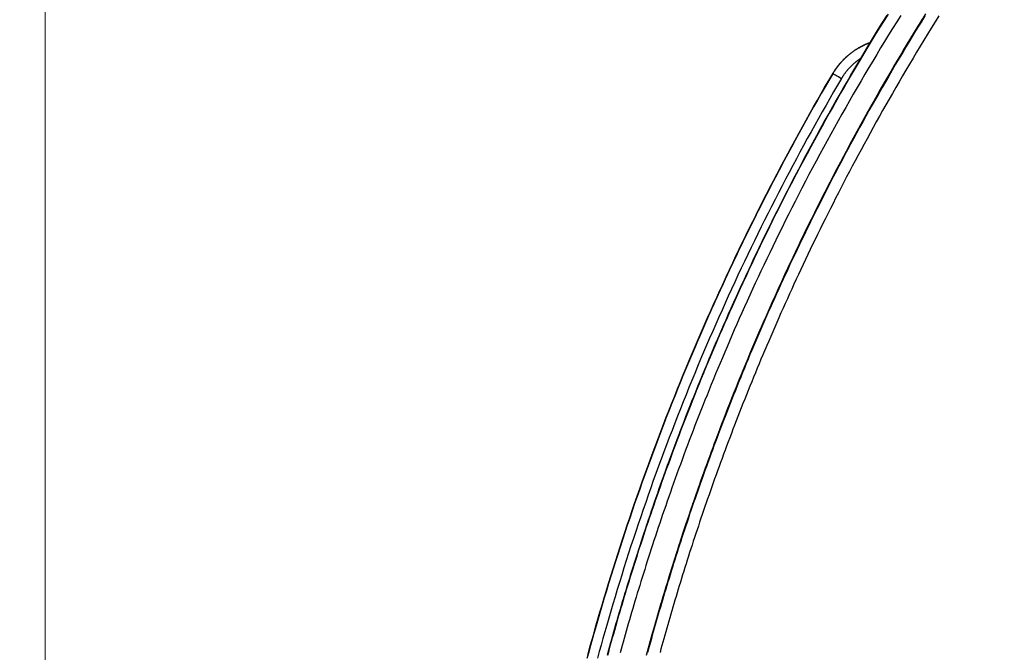
# Model space of a CAD drawing. Extents: x -267 to 39027, y -30758 to 16614.
# Drawn here: x 22725 to 23275, y -18236 to -17882 of the extents above; entities that cross this region are included whole.
import ezdxf

# ---------------------------------------------------------------- set-up
doc = ezdxf.new("R2010")
doc.units = 0
doc.header["$MEASUREMENT"] = 0
doc.layers.get('0').update_dxf_attribs({"linetype": 'CONTINUOUS'})
doc.layers.get('Defpoints').update_dxf_attribs({"linetype": 'CONTINUOUS'})
doc.styles.get("Standard").update_dxf_attribs({"font": 'times.ttf'})
doc.dimstyles.get("Standard").update_dxf_attribs({"dimtxt": 0.18, "dimasz": 0.18, "dimexe": 0.18, "dimexo": 0.0625, "dimgap": 0.09, "dimtad": 0, "dimtih": 1, "dimtoh": 1, "dimdec": 4, "dimzin": 0, "dimdsep": 46, "dimtxsty": 'Standard', "dimcen": 0.09, "dimadec": 0, "dimazin": 0, "dimtfac": 1, "dimtdec": 4, "dimtofl": 0, "dimtmove": 2, "dimatfit": 3, "dimfxl": 1, "dimtolj": 1, "dimarcsym": 0})

# ---------------------------------------------------------------- blocks, each defined once
blk = doc.blocks.new('*D61')
at = {"color": 0, "lineweight": -2, "transparency": 16777216}
for p, q in [((24323.76, -17306.62), (22737.76, -17306.62)), ((23604.46, -19596.62), (22737.76, -19596.62))]:
    blk.add_line(p, q, dxfattribs=at)
at = {"color": 0, "lineweight": 5, "transparency": 16777216}
for p, q in [((22738.76, -17314.12), (22738.76, -18445.8)), ((22738.76, -19589.12), (22738.76, -18457.45))]:
    blk.add_line(p, q, dxfattribs=at)
at = {"color": 0, "transparency": 16777216}
for points in [[(22737.51, -17314.12), (22740.01, -17314.12), (22738.76, -17306.62)], [(22737.51, -19589.12), (22740.01, -19589.12), (22738.76, -19596.62)]]:
    blk.add_solid(points, dxfattribs=at)
at = {"layer": 'Defpoints', "color": 0, "transparency": 16777216}
for p in [(22738.76, -17306.62), (24328.76, -17306.62), (23609.46, -19596.62)]:
    blk.add_point(p, dxfattribs=at)
at = {"color": 0, "transparency": 16777216, "insert": (22738.76, -18451.62), "char_height": 7.5, "attachment_point": 5}
blk.add_mtext('\\A1;22900', dxfattribs=at)

msp = doc.modelspace()

# ---------------------------------------------------------------- linework, layer by layer
at = {"color": 7, "linetype": 'Continuous'}
for p, q in [((23197.83, -17895.89), (23197.84, -17895.88)), ((23198.11, -17895.77), (23198.12, -17895.76)), ((23198.39, -17895.65), (23198.4, -17895.64)), ((23198.68, -17895.53), (23198.4, -17895.64)), ((23198.97, -17895.41), (23198.68, -17895.53)), ((23198.68, -17895.53), (23198.68, -17895.53)), ((23198.96, -17895.42), (23198.97, -17895.42)), ((23199.25, -17895.3), (23198.97, -17895.42)), ((23199.24, -17895.31), (23199.25, -17895.3)), ((23199.54, -17895.19), (23199.25, -17895.3)), ((23199.82, -17895.09), (23199.53, -17895.19)), ((23199.53, -17895.2), (23199.53, -17895.19)), ((23199.81, -17895.09), (23199.82, -17895.09)), ((23200.11, -17894.98), (23199.82, -17895.09)), ((23200.1, -17894.99), (23200.11, -17894.98)), ((23200.2, -17894.95), (23200.11, -17894.98)), ((23197.55, -17896.01), (23197.56, -17896)), ((23183.09, -17906.9), (23182.89, -17907.13)), ((23183.48, -17906.43), (23183.28, -17906.66)), ((23185.99, -17903.78), (23185.77, -17903.99)), ((23179.38, -17912.11), (23179.23, -17912.36)), ((23179.23, -17912.36), (23179.24, -17912.36)), ((23179.27, -17912.36), (23179.24, -17912.36)), ((23179.54, -17911.85), (23179.38, -17912.11)), ((23179.41, -17912.42), (23179.38, -17912.4)), ((23179.44, -17912.44), (23179.41, -17912.42)), ((23179.48, -17912.45), (23179.44, -17912.44)), ((23179.54, -17912.49), (23179.48, -17912.45)), ((23179.7, -17911.59), (23179.54, -17911.85)), ((23179.6, -17912.52), (23179.54, -17912.49)), ((23179.7, -17912.57), (23179.6, -17912.52)), ((23179.84, -17912.65), (23179.7, -17912.57)), ((23180.03, -17912.75), (23179.84, -17912.65)), ((23180.33, -17912.92), (23180.03, -17912.75)), ((23180.75, -17913.16), (23180.33, -17912.92)), ((23181.44, -17913.55), (23180.75, -17913.16)), ((23182.46, -17914.14), (23181.44, -17913.55)), ((23183.84, -17914.94), (23182.46, -17914.14)), ((23184.09, -17915.09), (23183.84, -17914.94)), ((23172.81, -17923.41), (23170.69, -17927.11)), ((23174.94, -17919.71), (23172.81, -17923.41)), ((23170.69, -17927.11), (23168.58, -17930.82)), ((23168.58, -17930.82), (23166.49, -17934.53)), ((23164.4, -17938.25), (23162.33, -17941.98)), ((23166.49, -17934.53), (23164.4, -17938.25)), ((23162.33, -17941.98), (23160.27, -17945.72)), ((23158.22, -17949.46), (23156.19, -17953.21)), ((23160.27, -17945.72), (23158.22, -17949.46)), ((23156.19, -17953.21), (23154.16, -17956.96)), ((23152.15, -17960.72), (23150.15, -17964.49)), ((23154.16, -17956.96), (23152.15, -17960.72)), ((23150.15, -17964.49), (23148.16, -17968.26)), ((23146.19, -17972.04), (23144.22, -17975.83)), ((23148.16, -17968.26), (23146.18, -17972.04)), ((23144.22, -17975.83), (23142.27, -17979.62)), ((23140.33, -17983.42), (23138.4, -17987.23)), ((23142.27, -17979.62), (23140.33, -17983.42)), ((23138.4, -17987.23), (23136.48, -17991.04)), ((23134.58, -17994.85), (23132.69, -17998.68)), ((23136.49, -17991.04), (23134.58, -17994.86)), ((23132.69, -17998.68), (23130.81, -18002.51)), ((23130.81, -18002.51), (23128.94, -18006.34)), ((23127.09, -18010.18), (23125.25, -18014.03)), ((23128.94, -18006.34), (23127.09, -18010.19)), ((23125.25, -18014.03), (23123.42, -18017.89)), ((23121.6, -18021.74), (23119.79, -18025.61)), ((23123.42, -18017.88), (23121.6, -18021.74)), ((23119.79, -18025.61), (23118, -18029.48)), ((23116.22, -18033.35), (23114.45, -18037.24)), ((23118, -18029.48), (23116.22, -18033.36)), ((23114.45, -18037.24), (23112.7, -18041.13)), ((23112.7, -18041.12), (23110.95, -18045.02)), ((23109.22, -18048.92), (23107.5, -18052.82)), ((23110.95, -18045.02), (23109.22, -18048.92)), ((23107.5, -18052.82), (23105.8, -18056.73)), ((23104.1, -18060.64), (23102.42, -18064.57)), ((23105.8, -18056.73), (23104.1, -18060.65)), ((23102.42, -18064.56), (23100.75, -18068.49)), ((23100.75, -18068.49), (23099.1, -18072.42)), ((23097.45, -18076.36), (23095.82, -18080.3)), ((23099.1, -18072.42), (23097.45, -18076.36)), ((23095.82, -18080.3), (23094.21, -18084.25)), ((23092.6, -18088.2), (23091.01, -18092.16)), ((23094.21, -18084.25), (23092.6, -18088.2)), ((23091.01, -18092.16), (23089.43, -18096.12)), ((23089.43, -18096.12), (23087.86, -18100.09)), ((23086.3, -18104.06), (23084.76, -18108.04)), ((23087.86, -18100.08), (23086.3, -18104.06)), ((23084.76, -18108.03), (23083.23, -18112.02)), ((23081.71, -18116), (23080.21, -18120)), ((23083.23, -18112.02), (23081.71, -18116)), ((23080.21, -18119.99), (23078.72, -18123.99)), ((23078.72, -18123.99), (23077.24, -18127.99)), ((23075.77, -18132), (23074.32, -18136.01)), ((23077.24, -18127.99), (23075.77, -18132)), ((23074.32, -18136.01), (23072.88, -18140.03)), ((23072.88, -18140.02), (23071.45, -18144.05)), ((23070.04, -18148.07), (23068.64, -18152.1)), ((23071.45, -18144.04), (23070.04, -18148.07)), ((23068.64, -18152.1), (23067.25, -18156.13)), ((23065.87, -18160.17), (23064.51, -18164.21)), ((23067.25, -18156.13), (23065.87, -18160.17)), ((23064.51, -18164.21), (23063.16, -18168.26)), ((23063.16, -18168.26), (23061.82, -18172.31)), ((23060.5, -18176.36), (23059.18, -18180.42)), ((23061.82, -18172.31), (23060.5, -18176.36)), ((23059.19, -18180.42), (23057.89, -18184.49)), ((23057.89, -18184.48), (23056.6, -18188.55)), ((23055.33, -18192.62), (23054.07, -18196.7)), ((23056.6, -18188.55), (23055.33, -18192.63)), ((23054.07, -18196.7), (23052.82, -18200.78)), ((23052.82, -18200.78), (23051.59, -18204.86)), ((23050.37, -18208.95), (23049.16, -18213.04)), ((23051.59, -18204.86), (23050.37, -18208.95)), ((23049.16, -18213.04), (23047.97, -18217.14)), ((23047.97, -18217.14), (23046.79, -18221.24)), ((23045.62, -18225.34), (23044.46, -18229.45)), ((23046.79, -18221.24), (23045.62, -18225.34)), ((23044.46, -18229.45), (23043.32, -18233.56)), ((23043.32, -18233.56), (23042.19, -18237.67))]:
    msp.add_line(p, q, dxfattribs=at)
for points in [[(23210.21, -17878.96), (23207.94, -17882.6), (23205.67, -17886.26), (23203.42, -17889.92), (23201.18, -17893.59), (23198.95, -17897.27), (23196.73, -17900.95), (23194.52, -17904.64), (23192.33, -17908.34), (23190.15, -17912.05), (23187.98, -17915.76), (23185.82, -17919.48), (23183.67, -17923.2), (23181.54, -17926.94), (23179.42, -17930.68), (23177.31, -17934.43), (23175.21, -17938.18), (23173.12, -17941.94), (23171.05, -17945.71), (23168.99, -17949.48), (23166.94, -17953.26), (23164.9, -17957.05), (23162.88, -17960.84), (23160.87, -17964.63), (23158.88, -17968.42), (23156.91, -17972.19), (23154.97, -17975.95), (23153.05, -17979.68), (23151.16, -17983.4), (23149.3, -17987.08), (23147.46, -17990.73), (23145.66, -17994.36), (23143.88, -17997.96), (23142.13, -18001.53), (23140.4, -18005.07), (23138.7, -18008.59), (23137.03, -18012.08), (23135.38, -18015.55), (23133.75, -18018.99), (23132.15, -18022.4), (23130.57, -18025.8), (23129.01, -18029.16), (23127.48, -18032.5), (23125.97, -18035.82), (23124.48, -18039.11), (23123.01, -18042.38), (23121.57, -18045.62), (23120.14, -18048.84), (23118.73, -18052.04), (23117.35, -18055.22), (23115.98, -18058.37), (23114.64, -18061.5), (23113.31, -18064.6), (23112, -18067.69), (23110.71, -18070.75), (23109.43, -18073.79), (23108.18, -18076.82), (23106.94, -18079.82), (23105.72, -18082.79), (23104.51, -18085.75), (23103.33, -18088.69), (23102.15, -18091.6), (23101, -18094.5), (23099.86, -18097.38), (23098.74, -18100.23), (23097.63, -18103.07), (23096.53, -18105.88), (23095.45, -18108.68), (23094.39, -18111.46), (23093.34, -18114.22), (23092.3, -18116.96), (23091.28, -18119.68), (23090.27, -18122.39), (23089.27, -18125.07), (23088.29, -18127.74), (23087.32, -18130.39), (23086.37, -18133.02), (23085.42, -18135.64), (23084.49, -18138.23), (23083.57, -18140.81), (23082.66, -18143.38), (23081.76, -18145.92), (23080.88, -18148.45), (23080.01, -18150.97), (23079.14, -18153.46), (23078.29, -18155.94), (23077.45, -18158.41), (23076.62, -18160.86), (23075.81, -18163.29), (23075, -18165.71), (23074.2, -18168.11), (23073.41, -18170.5), (23072.63, -18172.87), (23071.86, -18175.23), (23071.1, -18177.57), (23070.35, -18179.9), (23069.61, -18182.21), (23068.88, -18184.51), (23068.16, -18186.79), (23067.45, -18189.06), (23066.74, -18191.32), (23066.05, -18193.56), (23065.36, -18195.79), (23064.68, -18198), (23064.01, -18200.2), (23063.35, -18202.39), (23062.7, -18204.56), (23062.05, -18206.73), (23061.41, -18208.87), (23060.78, -18211.01), (23060.16, -18213.13), (23059.54, -18215.24), (23058.94, -18217.34), (23058.34, -18219.43), (23057.74, -18221.5), (23057.15, -18223.56), (23056.58, -18225.61), (23056, -18227.65), (23055.44, -18229.67), (23054.88, -18231.69), (23054.32, -18233.69), (23053.78, -18235.68), (23053.24, -18237.66)], [(23075.53, -18236.07), (23076.04, -18234.17), (23076.56, -18232.27), (23077.09, -18230.36), (23077.62, -18228.45), (23078.16, -18226.53), (23078.7, -18224.6), (23079.24, -18222.67), (23079.79, -18220.73), (23080.35, -18218.78), (23080.91, -18216.83), (23081.48, -18214.87), (23082.05, -18212.91), (23082.62, -18210.94), (23083.2, -18208.96), (23083.79, -18206.97), (23084.38, -18204.98), (23084.98, -18202.98), (23085.58, -18200.97), (23086.19, -18198.96), (23086.81, -18196.94), (23087.43, -18194.91), (23088.05, -18192.87), (23088.68, -18190.83), (23089.32, -18188.78), (23089.96, -18186.72), (23090.61, -18184.66), (23091.27, -18182.59), (23091.93, -18180.51), (23092.6, -18178.42), (23093.27, -18176.33), (23093.95, -18174.22), (23094.64, -18172.11), (23095.33, -18169.99), (23096.03, -18167.87), (23096.74, -18165.73), (23097.45, -18163.59), (23098.17, -18161.44), (23098.89, -18159.28), (23099.63, -18157.11), (23100.37, -18154.94), (23101.11, -18152.75), (23101.87, -18150.56), (23102.63, -18148.36), (23103.4, -18146.15), (23104.17, -18143.93), (23104.96, -18141.71), (23105.75, -18139.47), (23106.55, -18137.23), (23107.35, -18134.97), (23108.17, -18132.71), (23108.99, -18130.44), (23109.82, -18128.16), (23110.66, -18125.87), (23111.5, -18123.57), (23112.36, -18121.26), (23113.22, -18118.95), (23114.09, -18116.62), (23114.97, -18114.28), (23115.86, -18111.94), (23116.75, -18109.58), (23117.66, -18107.21), (23118.57, -18104.84), (23119.5, -18102.45), (23120.43, -18100.06), (23121.37, -18097.65), (23122.32, -18095.24), (23123.28, -18092.81), (23124.25, -18090.38), (23125.24, -18087.93), (23126.22, -18085.47), (23127.22, -18083.01), (23128.23, -18080.53), (23129.25, -18078.04), (23130.29, -18075.54), (23131.33, -18073.03), (23132.38, -18070.51), (23133.44, -18067.98), (23134.51, -18065.43), (23135.6, -18062.88), (23136.69, -18060.31), (23137.8, -18057.74), (23138.91, -18055.15), (23140.04, -18052.55), (23141.18, -18049.93), (23142.34, -18047.31), (23143.5, -18044.67), (23144.68, -18042.03), (23145.87, -18039.37), (23147.07, -18036.7), (23148.28, -18034.01), (23149.51, -18031.32), (23150.74, -18028.61), (23152, -18025.89), (23153.26, -18023.16), (23154.54, -18020.41), (23155.83, -18017.66), (23157.14, -18014.88), (23158.46, -18012.1), (23159.79, -18009.31), (23161.14, -18006.5), (23162.5, -18003.67), (23163.88, -18000.84), (23165.27, -17997.99), (23166.68, -17995.13), (23168.1, -17992.25), (23169.53, -17989.36), (23170.99, -17986.46), (23172.46, -17983.54), (23173.94, -17980.61), (23175.44, -17977.67), (23176.96, -17974.71), (23178.49, -17971.74), (23180.04, -17968.75), (23181.61, -17965.75), (23183.19, -17962.74), (23184.79, -17959.71), (23186.42, -17956.66), (23188.05, -17953.6), (23189.71, -17950.53), (23191.38, -17947.44), (23193.08, -17944.33), (23194.79, -17941.21), (23196.52, -17938.08), (23198.28, -17934.93), (23200.05, -17931.76), (23201.84, -17928.58), (23203.65, -17925.38), (23205.48, -17922.17), (23207.34, -17918.94), (23209.21, -17915.7), (23211.11, -17912.43), (23213.03, -17909.16), (23214.97, -17905.86), (23216.93, -17902.55), (23218.92, -17899.23), (23220.93, -17895.89), (23222.96, -17892.53), (23225.02, -17889.15), (23227.1, -17885.76), (23229.2, -17882.35), (23231.33, -17878.92)], [(23209.65, -17879.61), (23207.4, -17883.22), (23205.16, -17886.85), (23202.93, -17890.48), (23200.71, -17894.11), (23198.5, -17897.76), (23196.31, -17901.41), (23194.12, -17905.07), (23191.95, -17908.74), (23189.79, -17912.41), (23187.64, -17916.09), (23185.5, -17919.78), (23183.38, -17923.47), (23181.26, -17927.17), (23179.16, -17930.88), (23177.07, -17934.59), (23174.99, -17938.31), (23172.92, -17942.04), (23170.87, -17945.77), (23168.83, -17949.51), (23166.8, -17953.26), (23164.78, -17957.02), (23162.77, -17960.78), (23160.78, -17964.54), (23158.79, -17968.31), (23156.82, -17972.09), (23154.86, -17975.88), (23152.92, -17979.67), (23150.98, -17983.47), (23149.06, -17987.27), (23147.15, -17991.08), (23145.25, -17994.9), (23143.36, -17998.72), (23141.49, -18002.55), (23139.63, -18006.39), (23137.78, -18010.23), (23135.94, -18014.07), (23134.12, -18017.93), (23132.3, -18021.78), (23130.5, -18025.65), (23128.71, -18029.52), (23126.94, -18033.39), (23125.17, -18037.27), (23123.42, -18041.16), (23121.68, -18045.05), (23119.96, -18048.95), (23118.24, -18052.85), (23116.54, -18056.76), (23114.85, -18060.68), (23113.18, -18064.6), (23111.51, -18068.52), (23109.86, -18072.45), (23108.22, -18076.39), (23106.6, -18080.33), (23104.98, -18084.28), (23103.38, -18088.23), (23101.79, -18092.18), (23100.21, -18096.14), (23098.65, -18100.11), (23097.1, -18104.08), (23095.56, -18108.06), (23094.04, -18112.04), (23092.52, -18116.03), (23091.02, -18120.02), (23089.54, -18124.01), (23088.06, -18128.01), (23086.6, -18132.02), (23085.15, -18136.03), (23083.71, -18140.04), (23082.29, -18144.06), (23080.88, -18148.09), (23079.48, -18152.12), (23078.1, -18156.15), (23076.72, -18160.19), (23075.36, -18164.23), (23074.02, -18168.27), (23072.68, -18172.32), (23071.36, -18176.38), (23070.05, -18180.44), (23068.76, -18184.5), (23067.48, -18188.57), (23066.21, -18192.64), (23064.95, -18196.71), (23063.71, -18200.79), (23062.48, -18204.88), (23061.26, -18208.96), (23060.06, -18213.05), (23058.87, -18217.15), (23057.69, -18221.25), (23056.52, -18225.35), (23055.37, -18229.46), (23054.23, -18233.57), (23053.11, -18237.68)], [(23217.31, -17879.7), (23215.03, -17883.33), (23212.77, -17886.97), (23210.52, -17890.61), (23208.28, -17894.26), (23206.05, -17897.92), (23203.83, -17901.58), (23201.63, -17905.25), (23199.43, -17908.93), (23197.25, -17912.62), (23195.08, -17916.31), (23192.93, -17920.01), (23190.78, -17923.72), (23188.65, -17927.43), (23186.52, -17931.15), (23184.41, -17934.88), (23182.32, -17938.62), (23180.23, -17942.36), (23178.16, -17946.11), (23176.1, -17949.86), (23174.05, -17953.62), (23172.01, -17957.39), (23169.98, -17961.17), (23167.97, -17964.94), (23165.98, -17968.72), (23164, -17972.49), (23162.05, -17976.24), (23160.12, -17979.97), (23158.22, -17983.69), (23156.35, -17987.37), (23154.5, -17991.03), (23152.69, -17994.66), (23150.9, -17998.27), (23149.13, -18001.84), (23147.4, -18005.39), (23145.69, -18008.91), (23144, -18012.4), (23142.35, -18015.87), (23140.71, -18019.32), (23139.1, -18022.73), (23137.51, -18026.13), (23135.95, -18029.5), (23134.4, -18032.84), (23132.88, -18036.16), (23131.39, -18039.45), (23129.91, -18042.72), (23128.46, -18045.97), (23127.02, -18049.19), (23125.61, -18052.39), (23124.22, -18055.57), (23122.84, -18058.72), (23121.49, -18061.86), (23120.15, -18064.97), (23118.84, -18068.05), (23117.54, -18071.12), (23116.26, -18074.16), (23115, -18077.18), (23113.75, -18080.19), (23112.53, -18083.17), (23111.32, -18086.13), (23110.12, -18089.06), (23108.95, -18091.98), (23107.78, -18094.88), (23106.64, -18097.76), (23105.51, -18100.61), (23104.4, -18103.45), (23103.3, -18106.27), (23102.21, -18109.07), (23101.14, -18111.85), (23100.09, -18114.61), (23099.05, -18117.35), (23098.02, -18120.07), (23097.01, -18122.78), (23096.01, -18125.46), (23095.02, -18128.13), (23094.04, -18130.78), (23093.08, -18133.41), (23092.13, -18136.03), (23091.2, -18138.63), (23090.28, -18141.21), (23089.36, -18143.77), (23088.46, -18146.32), (23087.57, -18148.85), (23086.7, -18151.36), (23085.83, -18153.86), (23084.98, -18156.34), (23084.13, -18158.81), (23083.3, -18161.26), (23082.48, -18163.69), (23081.67, -18166.11), (23080.87, -18168.51), (23080.07, -18170.9), (23079.29, -18173.27), (23078.52, -18175.63), (23077.76, -18177.97), (23077.01, -18180.3), (23076.26, -18182.61), (23075.53, -18184.91), (23074.81, -18187.19), (23074.09, -18189.46), (23073.38, -18191.72), (23072.69, -18193.96), (23072, -18196.19), (23071.31, -18198.4), (23070.64, -18200.6), (23069.98, -18202.79), (23069.32, -18204.96), (23068.67, -18207.12), (23068.03, -18209.27), (23067.4, -18211.4), (23066.77, -18213.53), (23066.16, -18215.64), (23065.55, -18217.73), (23064.94, -18219.82), (23064.35, -18221.89), (23063.76, -18223.95), (23063.18, -18226), (23062.6, -18228.04), (23062.03, -18230.06), (23061.47, -18232.07), (23060.92, -18234.08), (23060.37, -18236.07)], [(23229.35, -17881.86), (23227.11, -17885.49), (23224.88, -17889.14), (23222.65, -17892.79), (23220.44, -17896.44), (23218.24, -17900.1), (23216.06, -17903.78), (23213.88, -17907.45), (23211.72, -17911.14), (23209.57, -17914.83), (23207.43, -17918.53), (23205.3, -17922.23), (23203.18, -17925.95), (23201.08, -17929.67), (23198.98, -17933.39), (23196.9, -17937.13), (23194.83, -17940.86), (23192.78, -17944.61), (23190.73, -17948.36), (23188.7, -17952.12), (23186.68, -17955.89), (23184.67, -17959.66), (23182.67, -17963.44), (23180.69, -17967.23), (23178.71, -17971.02), (23176.75, -17974.82), (23174.8, -17978.63), (23172.86, -17982.44), (23170.94, -17986.25), (23169.03, -17990.08), (23167.13, -17993.91), (23165.24, -17997.74), (23163.36, -18001.59), (23161.5, -18005.44), (23159.65, -18009.29), (23157.81, -18013.15), (23155.98, -18017.02), (23154.17, -18020.89), (23152.36, -18024.77), (23150.57, -18028.65), (23148.8, -18032.54), (23147.03, -18036.44), (23145.28, -18040.34), (23143.54, -18044.25), (23141.81, -18048.16), (23140.1, -18052.08), (23138.39, -18056), (23136.7, -18059.93), (23135.02, -18063.87), (23133.36, -18067.81), (23131.71, -18071.75), (23130.07, -18075.7), (23128.44, -18079.66), (23126.82, -18083.62), (23125.22, -18087.59), (23123.63, -18091.56), (23122.05, -18095.54), (23120.49, -18099.52), (23118.94, -18103.51), (23117.4, -18107.5), (23115.87, -18111.5), (23114.36, -18115.5), (23112.86, -18119.51), (23111.37, -18123.52), (23109.89, -18127.54), (23108.43, -18131.56), (23106.98, -18135.59), (23105.54, -18139.62), (23104.12, -18143.65), (23102.71, -18147.7), (23101.31, -18151.74), (23099.92, -18155.79), (23098.55, -18159.84), (23097.19, -18163.9), (23095.84, -18167.97), (23094.51, -18172.03), (23093.19, -18176.11), (23091.88, -18180.18), (23090.59, -18184.26), (23089.3, -18188.35), (23088.03, -18192.43), (23086.78, -18196.53), (23085.54, -18200.62), (23084.31, -18204.72), (23083.09, -18208.83), (23081.88, -18212.94), (23080.69, -18217.05), (23079.52, -18221.17), (23078.35, -18225.29), (23077.2, -18229.41), (23076.06, -18233.54), (23074.94, -18237.67)], [(23230.81, -17880.04), (23228.68, -17883.47), (23226.57, -17886.89), (23224.49, -17890.29), (23222.44, -17893.67), (23220.41, -17897.03), (23218.4, -17900.38), (23216.41, -17903.71), (23214.45, -17907.03), (23212.51, -17910.32), (23210.59, -17913.61), (23208.7, -17916.87), (23206.82, -17920.12), (23204.97, -17923.35), (23203.14, -17926.57), (23201.33, -17929.77), (23199.54, -17932.96), (23197.77, -17936.13), (23196.02, -17939.29), (23194.29, -17942.43), (23192.57, -17945.55), (23190.88, -17948.66), (23189.21, -17951.76), (23187.55, -17954.83), (23185.91, -17957.9), (23184.29, -17960.95), (23182.69, -17963.98), (23181.11, -17967), (23179.54, -17970.01), (23177.99, -17973), (23176.46, -17975.98), (23174.95, -17978.94), (23173.45, -17981.89), (23171.96, -17984.82), (23170.5, -17987.74), (23169.05, -17990.65), (23167.61, -17993.54), (23166.19, -17996.42), (23164.78, -17999.29), (23163.39, -18002.14), (23162.02, -18004.98), (23160.66, -18007.81), (23159.31, -18010.62), (23157.98, -18013.42), (23156.66, -18016.21), (23155.36, -18018.98), (23154.07, -18021.74), (23152.79, -18024.49), (23151.53, -18027.23), (23150.28, -18029.95), (23149.04, -18032.67), (23147.81, -18035.36), (23146.6, -18038.05), (23145.4, -18040.73), (23144.22, -18043.39), (23143.04, -18046.04), (23141.88, -18048.68), (23140.73, -18051.31), (23139.59, -18053.92), (23138.46, -18056.53), (23137.35, -18059.12), (23136.24, -18061.7), (23135.15, -18064.27), (23134.06, -18066.83), (23132.99, -18069.37), (23131.93, -18071.91), (23130.88, -18074.43), (23129.84, -18076.95), (23128.82, -18079.45), (23127.8, -18081.94), (23126.79, -18084.43), (23125.79, -18086.9), (23124.8, -18089.36), (23123.82, -18091.81), (23122.85, -18094.25), (23121.9, -18096.68), (23120.95, -18099.09), (23120.01, -18101.5), (23119.07, -18103.9), (23118.15, -18106.29), (23117.24, -18108.67), (23116.34, -18111.04), (23115.44, -18113.4), (23114.55, -18115.75), (23113.68, -18118.09), (23112.81, -18120.42), (23111.95, -18122.74), (23111.09, -18125.05), (23110.25, -18127.35), (23109.41, -18129.64), (23108.58, -18131.93), (23107.76, -18134.2), (23106.95, -18136.47), (23106.15, -18138.72), (23105.35, -18140.97), (23104.56, -18143.21), (23103.78, -18145.44), (23103, -18147.66), (23102.24, -18149.87), (23101.48, -18152.08), (23100.73, -18154.27), (23099.98, -18156.46), (23099.24, -18158.64), (23098.51, -18160.81), (23097.79, -18162.97), (23097.07, -18165.12), (23096.36, -18167.27), (23095.65, -18169.41), (23094.96, -18171.54), (23094.26, -18173.66), (23093.58, -18175.77), (23092.9, -18177.88), (23092.23, -18179.98), (23091.56, -18182.07), (23090.9, -18184.15), (23090.25, -18186.22), (23089.6, -18188.29), (23088.96, -18190.35), (23088.33, -18192.4), (23087.7, -18194.45), (23087.07, -18196.49), (23086.45, -18198.52), (23085.84, -18200.54), (23085.23, -18202.56), (23084.63, -18204.57), (23084.04, -18206.57), (23083.45, -18208.57), (23082.86, -18210.56), (23082.28, -18212.54), (23081.71, -18214.52), (23081.14, -18216.48), (23080.57, -18218.45), (23080.01, -18220.4), (23079.46, -18222.35), (23078.91, -18224.29), (23078.37, -18226.23), (23077.83, -18228.16), (23077.29, -18230.08), (23076.76, -18232)], [(23238.66, -17879.97), (23236.52, -17883.4), (23234.4, -17886.82), (23232.3, -17890.23), (23230.23, -17893.61), (23228.18, -17896.98), (23226.16, -17900.33), (23224.16, -17903.67), (23222.19, -17906.98), (23220.23, -17910.28), (23218.3, -17913.57), (23216.39, -17916.84), (23214.5, -17920.09), (23212.64, -17923.33), (23210.79, -17926.55), (23208.97, -17929.75), (23207.17, -17932.94), (23205.38, -17936.12), (23203.62, -17939.28), (23201.88, -17942.42), (23200.15, -17945.55), (23198.45, -17948.66), (23196.76, -17951.75), (23195.1, -17954.84), (23193.45, -17957.9), (23191.82, -17960.96), (23190.21, -17963.99), (23188.61, -17967.02), (23187.04, -17970.02), (23185.48, -17973.02), (23183.94, -17976), (23182.41, -17978.96), (23180.9, -17981.91), (23179.41, -17984.85), (23177.93, -17987.77), (23176.47, -17990.68), (23175.03, -17993.58), (23173.6, -17996.46), (23172.18, -17999.33), (23170.79, -18002.18), (23169.4, -18005.02), (23168.03, -18007.85), (23166.68, -18010.66), (23165.34, -18013.47), (23164.01, -18016.25), (23162.7, -18019.03), (23161.4, -18021.79), (23160.12, -18024.54), (23158.85, -18027.28), (23157.59, -18030.01), (23156.34, -18032.72), (23155.11, -18035.42), (23153.89, -18038.11), (23152.69, -18040.79), (23151.49, -18043.45), (23150.31, -18046.1), (23149.14, -18048.74), (23147.98, -18051.37), (23146.84, -18053.99), (23145.71, -18056.59), (23144.58, -18059.18), (23143.47, -18061.77), (23142.37, -18064.34), (23141.29, -18066.9), (23140.21, -18069.44), (23139.14, -18071.98), (23138.09, -18074.5), (23137.04, -18077.02), (23136.01, -18079.52), (23134.98, -18082.02), (23133.97, -18084.5), (23132.97, -18086.97), (23131.97, -18089.43), (23130.99, -18091.88), (23130.02, -18094.32), (23129.05, -18096.75), (23128.1, -18099.17), (23127.15, -18101.58), (23126.22, -18103.98), (23125.29, -18106.36), (23124.37, -18108.74), (23123.46, -18111.11), (23122.56, -18113.47), (23121.67, -18115.82), (23120.79, -18118.16), (23119.92, -18120.49), (23119.05, -18122.81), (23118.19, -18125.12), (23117.35, -18127.42), (23116.51, -18129.72), (23115.67, -18132), (23114.85, -18134.27), (23114.03, -18136.54), (23113.22, -18138.8), (23112.42, -18141.04), (23111.63, -18143.28), (23110.85, -18145.51), (23110.07, -18147.73), (23109.3, -18149.94), (23108.53, -18152.15), (23107.78, -18154.34), (23107.03, -18156.53), (23106.29, -18158.7), (23105.55, -18160.87), (23104.83, -18163.03), (23104.1, -18165.19), (23103.39, -18167.33), (23102.68, -18169.47), (23101.98, -18171.6), (23101.29, -18173.72), (23100.6, -18175.83), (23099.92, -18177.94), (23099.24, -18180.03), (23098.58, -18182.12), (23097.91, -18184.2), (23097.26, -18186.28), (23096.61, -18188.34), (23095.96, -18190.4), (23095.32, -18192.45), (23094.69, -18194.5), (23094.07, -18196.54), (23093.44, -18198.57), (23092.83, -18200.59), (23092.22, -18202.6), (23091.62, -18204.61), (23091.02, -18206.61), (23090.42, -18208.61), (23089.84, -18210.6), (23089.25, -18212.58), (23088.68, -18214.55), (23088.11, -18216.52), (23087.54, -18218.48), (23086.98, -18220.43), (23086.42, -18222.38), (23085.87, -18224.32), (23085.33, -18226.25), (23084.78, -18228.18), (23084.25, -18230.1), (23083.72, -18232.02), (23083.19, -18233.93)], [(23160.22, -17965.71), (23162.22, -17961.91), (23164.24, -17958.12), (23166.27, -17954.33), (23168.32, -17950.55), (23170.38, -17946.78), (23172.44, -17943.01), (23174.53, -17939.25), (23176.62, -17935.49), (23178.72, -17931.75), (23180.84, -17928), (23182.97, -17924.27), (23185.11, -17920.54), (23187.27, -17916.82), (23189.43, -17913.11), (23191.61, -17909.41), (23193.8, -17905.71), (23196, -17902.01), (23198.21, -17898.33), (23200.44, -17894.65), (23202.67, -17890.98), (23204.92, -17887.32), (23207.18, -17883.66), (23209.45, -17880.02)], [(23200.16, -17895.02), (23200.08, -17895.05), (23199.79, -17895.15), (23199.5, -17895.26), (23199.21, -17895.38), (23198.92, -17895.49), (23198.63, -17895.61), (23198.34, -17895.72), (23198.06, -17895.85), (23197.77, -17895.97), (23197.49, -17896.09), (23197.2, -17896.22), (23196.92, -17896.35), (23196.64, -17896.48), (23196.36, -17896.62), (23196.08, -17896.75), (23195.8, -17896.89), (23195.52, -17897.03), (23195.25, -17897.18), (23194.97, -17897.32), (23194.7, -17897.47), (23194.43, -17897.62), (23194.15, -17897.77), (23193.88, -17897.92), (23193.61, -17898.08), (23193.35, -17898.23), (23193.08, -17898.39), (23192.81, -17898.55), (23192.55, -17898.72), (23192.29, -17898.88), (23192.03, -17899.05), (23191.77, -17899.22), (23191.51, -17899.39), (23191.25, -17899.57), (23190.99, -17899.74), (23190.74, -17899.92), (23190.49, -17900.1), (23190.23, -17900.28), (23189.98, -17900.46), (23189.74, -17900.65), (23189.49, -17900.83), (23189.24, -17901.02), (23189, -17901.22), (23188.75, -17901.41), (23188.51, -17901.6), (23188.27, -17901.8), (23188.03, -17902), (23187.8, -17902.2), (23187.56, -17902.4), (23187.33, -17902.6), (23187.1, -17902.81), (23186.87, -17903.02), (23186.64, -17903.23), (23186.41, -17903.44), (23186.18, -17903.65), (23185.96, -17903.86), (23185.74, -17904.08), (23185.52, -17904.3), (23185.3, -17904.52), (23185.08, -17904.74), (23184.87, -17904.96), (23184.65, -17905.19), (23184.44, -17905.41), (23184.23, -17905.64), (23184.02, -17905.87), (23183.82, -17906.1), (23183.61, -17906.33), (23183.41, -17906.57), (23183.21, -17906.8), (23183.01, -17907.04), (23182.81, -17907.28), (23182.62, -17907.52), (23182.42, -17907.76), (23182.23, -17908.01), (23182.04, -17908.25), (23181.85, -17908.5), (23181.67, -17908.75), (23181.48, -17908.99), (23181.3, -17909.24), (23181.12, -17909.5), (23180.94, -17909.75), (23180.77, -17910), (23180.59, -17910.26), (23180.42, -17910.52), (23180.25, -17910.78), (23180.08, -17911.04), (23179.92, -17911.3), (23179.75, -17911.56), (23179.59, -17911.83), (23179.43, -17912.09), (23179.27, -17912.36)], [(23198.4, -17895.64), (23198.12, -17895.76), (23197.84, -17895.88), (23197.56, -17896), (23197.28, -17896.13), (23197.01, -17896.25), (23196.73, -17896.38), (23196.46, -17896.51), (23196.18, -17896.65), (23195.91, -17896.78), (23195.63, -17896.92)], [(23198.4, -17895.64), (23198.12, -17895.76), (23197.84, -17895.88), (23197.56, -17896), (23197.28, -17896.13), (23197.01, -17896.25), (23196.73, -17896.38), (23196.45, -17896.51), (23196.18, -17896.65), (23195.91, -17896.78)], [(23179.24, -17912.36), (23179.39, -17912.09), (23179.55, -17911.83), (23179.71, -17911.57), (23179.87, -17911.32), (23180.04, -17911.06), (23180.2, -17910.8), (23180.37, -17910.55), (23180.54, -17910.29), (23180.71, -17910.04), (23180.88, -17909.79), (23181.05, -17909.54), (23181.23, -17909.29), (23181.41, -17909.05), (23181.59, -17908.8), (23181.77, -17908.56), (23181.95, -17908.32), (23182.14, -17908.07), (23182.33, -17907.83), (23182.52, -17907.6), (23182.71, -17907.36), (23182.9, -17907.12), (23183.1, -17906.89), (23183.29, -17906.66), (23183.49, -17906.43), (23183.69, -17906.2), (23183.89, -17905.97), (23184.09, -17905.74), (23184.3, -17905.52), (23184.51, -17905.29), (23184.71, -17905.07), (23184.92, -17904.85), (23185.14, -17904.63), (23185.35, -17904.42), (23185.57, -17904.2), (23185.78, -17903.99), (23186, -17903.78), (23186.22, -17903.57), (23186.44, -17903.36), (23186.66, -17903.15), (23186.89, -17902.95), (23187.11, -17902.74), (23187.34, -17902.54), (23187.57, -17902.34), (23187.8, -17902.14), (23188.03, -17901.95), (23188.27, -17901.75), (23188.5, -17901.56), (23188.74, -17901.37), (23188.98, -17901.18), (23189.22, -17900.99), (23189.46, -17900.8), (23189.7, -17900.62), (23189.94, -17900.44), (23190.19, -17900.26), (23190.44, -17900.08), (23190.68, -17899.9), (23190.93, -17899.73), (23191.18, -17899.56), (23191.43, -17899.39), (23191.69, -17899.22), (23191.94, -17899.05), (23192.2, -17898.88), (23192.45, -17898.72), (23192.71, -17898.56), (23192.97, -17898.4), (23193.23, -17898.24), (23193.49, -17898.09), (23193.76, -17897.94), (23194.02, -17897.79), (23194.29, -17897.64), (23194.55, -17897.49), (23194.82, -17897.34), (23195.09, -17897.2), (23195.36, -17897.06), (23195.63, -17896.92), (23195.9, -17896.78), (23196.17, -17896.65), (23196.45, -17896.52), (23196.72, -17896.39), (23197, -17896.26), (23197.28, -17896.13), (23197.28, -17896.13)], [(23188.74, -17901.37), (23188.5, -17901.56), (23188.27, -17901.75), (23188.03, -17901.94), (23187.8, -17902.14), (23187.57, -17902.34)], [(23188.74, -17901.37), (23188.5, -17901.56), (23188.26, -17901.75), (23188.03, -17901.95), (23187.8, -17902.14)], [(23189.46, -17900.8), (23189.22, -17900.99), (23188.98, -17901.18), (23188.74, -17901.37)], [(23189.46, -17900.8), (23189.21, -17900.99), (23188.97, -17901.18)], [(23190.19, -17900.26), (23189.94, -17900.44), (23189.7, -17900.62), (23189.46, -17900.8)], [(23190.19, -17900.26), (23189.94, -17900.44), (23189.7, -17900.62)], [(23190.93, -17899.73), (23190.68, -17899.9), (23190.44, -17900.08), (23190.19, -17900.26)], [(23190.93, -17899.73), (23190.68, -17899.9), (23190.43, -17900.08)], [(23192.72, -17898.56), (23192.46, -17898.72), (23192.2, -17898.88), (23191.94, -17899.05), (23191.69, -17899.21), (23191.44, -17899.38), (23191.18, -17899.55), (23190.93, -17899.73)], [(23192.71, -17898.56), (23192.46, -17898.72), (23192.2, -17898.88), (23191.94, -17899.05), (23191.69, -17899.21), (23191.43, -17899.38), (23191.18, -17899.55)], [(23194.03, -17897.78), (23193.76, -17897.93), (23193.5, -17898.09), (23193.24, -17898.24), (23192.98, -17898.4), (23192.71, -17898.56)], [(23194.02, -17897.78), (23193.76, -17897.93), (23193.5, -17898.09), (23193.23, -17898.24), (23192.97, -17898.4)], [(23195.64, -17896.92), (23195.36, -17897.06), (23195.09, -17897.2), (23194.83, -17897.34), (23194.56, -17897.48), (23194.29, -17897.63), (23194.02, -17897.78)], [(23195.63, -17896.92), (23195.36, -17897.06), (23195.09, -17897.2), (23194.82, -17897.34), (23194.56, -17897.49), (23194.29, -17897.63)], [(23183.09, -17906.9), (23182.89, -17907.13), (23182.7, -17907.37)], [(23183.48, -17906.43), (23183.28, -17906.66), (23183.09, -17906.9)], [(23185.56, -17904.2), (23185.34, -17904.42), (23185.13, -17904.64), (23184.92, -17904.86), (23184.71, -17905.08), (23184.5, -17905.3), (23184.29, -17905.52), (23184.09, -17905.75), (23183.88, -17905.97), (23183.68, -17906.2), (23183.48, -17906.43)], [(23185.56, -17904.21), (23185.34, -17904.42), (23185.13, -17904.64), (23184.92, -17904.86), (23184.71, -17905.08), (23184.5, -17905.3), (23184.29, -17905.52), (23184.09, -17905.75), (23183.88, -17905.97), (23183.68, -17906.2)], [(23194.87, -17903.82), (23194.72, -17903.92), (23194.5, -17904.06), (23194.28, -17904.21), (23194.06, -17904.36), (23193.84, -17904.51), (23193.63, -17904.67), (23193.42, -17904.82), (23193.2, -17904.98), (23192.99, -17905.13), (23192.78, -17905.29), (23192.57, -17905.45), (23192.36, -17905.62), (23192.16, -17905.78), (23191.95, -17905.94), (23191.75, -17906.11), (23191.54, -17906.28), (23191.34, -17906.45), (23191.14, -17906.62), (23190.94, -17906.8), (23190.75, -17906.97), (23190.55, -17907.15), (23190.36, -17907.33), (23190.16, -17907.51), (23189.97, -17907.69), (23189.78, -17907.87), (23189.59, -17908.05), (23189.4, -17908.24), (23189.22, -17908.42), (23189.03, -17908.61), (23188.85, -17908.8), (23188.67, -17908.99), (23188.49, -17909.19), (23188.31, -17909.38), (23188.13, -17909.58), (23187.96, -17909.77), (23187.78, -17909.97), (23187.61, -17910.17), (23187.44, -17910.37), (23187.27, -17910.57), (23187.1, -17910.77), (23186.94, -17910.98), (23186.77, -17911.18), (23186.61, -17911.39), (23186.45, -17911.6), (23186.29, -17911.81), (23186.13, -17912.02), (23185.97, -17912.23), (23185.82, -17912.44), (23185.67, -17912.66), (23185.51, -17912.87), (23185.36, -17913.09), (23185.22, -17913.31), (23185.07, -17913.53), (23184.93, -17913.75), (23184.78, -17913.97), (23184.64, -17914.19), (23184.5, -17914.41), (23184.36, -17914.64), (23184.23, -17914.86), (23184.09, -17915.09)], [(23185.99, -17903.78), (23185.78, -17903.99), (23185.56, -17904.21)], [(23187.57, -17902.34), (23187.34, -17902.54), (23187.11, -17902.74), (23186.88, -17902.95), (23186.66, -17903.15), (23186.44, -17903.36), (23186.21, -17903.57), (23185.99, -17903.78)], [(23187.57, -17902.34), (23187.34, -17902.54), (23187.11, -17902.74), (23186.88, -17902.95), (23186.66, -17903.15), (23186.43, -17903.36), (23186.21, -17903.57)], [(23179.27, -17912.36), (23177.11, -17916.05), (23174.97, -17919.74), (23172.83, -17923.44), (23170.7, -17927.15), (23168.59, -17930.87), (23166.49, -17934.59), (23164.4, -17938.32), (23162.33, -17942.06), (23160.26, -17945.8), (23158.21, -17949.55), (23156.17, -17953.31), (23154.14, -17957.07), (23152.12, -17960.84), (23150.12, -17964.62), (23148.13, -17968.4), (23146.15, -17972.19), (23144.18, -17975.98), (23142.22, -17979.78), (23140.28, -17983.59), (23138.35, -17987.4), (23136.43, -17991.22), (23134.52, -17995.05), (23132.63, -17998.88), (23130.74, -18002.72), (23128.87, -18006.56), (23127.02, -18010.41), (23125.17, -18014.27), (23123.34, -18018.13), (23121.52, -18022), (23119.71, -18025.87), (23117.91, -18029.75), (23116.13, -18033.64), (23114.36, -18037.53), (23112.6, -18041.42), (23110.85, -18045.32), (23109.12, -18049.23), (23107.4, -18053.15), (23105.69, -18057.06), (23103.99, -18060.99), (23102.31, -18064.92), (23100.64, -18068.85), (23098.98, -18072.79), (23097.33, -18076.74), (23095.7, -18080.69), (23094.08, -18084.64), (23092.47, -18088.6), (23090.87, -18092.57), (23089.29, -18096.54), (23087.72, -18100.52), (23086.16, -18104.5), (23084.62, -18108.49), (23083.09, -18112.48), (23081.57, -18116.47), (23080.06, -18120.47), (23078.57, -18124.48), (23077.09, -18128.49), (23075.62, -18132.51), (23074.17, -18136.53), (23072.73, -18140.55), (23071.3, -18144.58), (23069.88, -18148.61), (23068.48, -18152.65), (23067.09, -18156.69), (23065.71, -18160.74), (23064.35, -18164.79), (23062.99, -18168.85), (23061.66, -18172.91), (23060.33, -18176.97), (23059.02, -18181.05), (23057.72, -18185.12), (23056.43, -18189.2), (23055.16, -18193.27), (23053.91, -18197.32), (23052.68, -18201.36), (23051.47, -18205.37), (23050.29, -18209.34), (23049.13, -18213.26), (23048, -18217.14), (23046.9, -18220.96), (23045.82, -18224.72), (23044.78, -18228.43), (23043.76, -18232.08), (23042.77, -18235.69), (23041.8, -18239.24)], [(23042.69, -18235.86), (23043.69, -18232.24), (23044.71, -18228.57), (23045.76, -18224.85), (23046.84, -18221.06), (23047.95, -18217.23), (23049.08, -18213.33), (23050.25, -18209.38), (23051.44, -18205.38), (23052.66, -18201.33), (23053.9, -18197.26), (23055.16, -18193.18), (23056.44, -18189.1), (23057.72, -18185.02), (23059.02, -18180.95), (23060.34, -18176.88), (23061.66, -18172.82), (23063, -18168.76), (23064.35, -18164.7), (23065.71, -18160.65), (23067.09, -18156.61), (23068.48, -18152.57), (23069.88, -18148.53), (23071.3, -18144.5), (23072.73, -18140.47), (23074.17, -18136.45), (23075.62, -18132.43), (23077.09, -18128.41), (23078.57, -18124.41), (23080.06, -18120.4), (23081.57, -18116.4), (23083.09, -18112.41), (23084.62, -18108.42), (23086.16, -18104.43), (23087.72, -18100.45), (23089.29, -18096.48), (23090.87, -18092.51), (23092.47, -18088.54), (23094.07, -18084.58), (23095.69, -18080.63), (23097.33, -18076.68), (23098.97, -18072.74), (23100.63, -18068.8), (23102.3, -18064.86), (23103.98, -18060.94), (23105.68, -18057.01), (23107.39, -18053.1), (23109.11, -18049.19), (23110.84, -18045.28), (23112.59, -18041.38), (23114.35, -18037.48), (23116.12, -18033.59), (23117.9, -18029.71), (23119.7, -18025.83), (23121.5, -18021.96), (23123.32, -18018.09), (23125.16, -18014.23), (23127, -18010.38), (23128.86, -18006.53), (23130.73, -18002.69), (23132.61, -17998.85), (23134.51, -17995.02), (23136.41, -17991.2), (23138.33, -17987.38), (23140.26, -17983.57), (23142.2, -17979.76), (23144.16, -17975.96), (23146.13, -17972.17), (23148.11, -17968.38), (23150.1, -17964.6), (23152.1, -17960.82), (23154.12, -17957.06), (23156.15, -17953.3), (23158.18, -17949.54), (23160.24, -17945.79), (23162.3, -17942.05), (23164.38, -17938.31), (23166.46, -17934.59), (23168.56, -17930.86), (23170.68, -17927.15), (23172.8, -17923.44), (23174.93, -17919.74), (23177.08, -17916.04), (23179.24, -17912.36)], [(23179.23, -17912.36), (23177.09, -17916.03), (23174.94, -17919.71)], [(23179.38, -17912.4), (23179.37, -17912.4), (23179.36, -17912.39), (23179.35, -17912.39), (23179.33, -17912.38), (23179.32, -17912.38), (23179.32, -17912.37), (23179.31, -17912.37), (23179.3, -17912.37), (23179.29, -17912.36), (23179.29, -17912.36), (23179.28, -17912.36), (23179.28, -17912.36), (23179.27, -17912.36)], [(23180.52, -17910.31), (23180.35, -17910.56), (23180.19, -17910.81), (23180.02, -17911.07), (23179.86, -17911.33), (23179.7, -17911.59)], [(23180.52, -17910.31), (23180.35, -17910.56), (23180.19, -17910.82), (23180.02, -17911.07), (23179.86, -17911.33)], [(23181.4, -17909.06), (23181.22, -17909.3), (23181.04, -17909.55), (23180.87, -17909.8), (23180.69, -17910.05), (23180.52, -17910.31)], [(23181.4, -17909.06), (23181.22, -17909.3), (23181.04, -17909.55), (23180.87, -17909.8), (23180.69, -17910.05)], [(23182.7, -17907.37), (23182.51, -17907.6), (23182.32, -17907.84), (23182.13, -17908.08), (23181.94, -17908.32), (23181.76, -17908.57), (23181.58, -17908.81), (23181.4, -17909.06)], [(23182.7, -17907.37), (23182.51, -17907.6), (23182.32, -17907.84), (23182.13, -17908.08), (23181.94, -17908.32), (23181.76, -17908.57), (23181.58, -17908.81)], [(23184.09, -17915.09), (23181.93, -17918.79), (23179.78, -17922.49), (23177.64, -17926.21), (23175.51, -17929.92), (23173.4, -17933.65), (23171.29, -17937.38), (23169.2, -17941.12), (23167.12, -17944.87), (23165.05, -17948.62), (23163, -17952.38), (23160.95, -17956.14), (23158.92, -17959.92), (23156.9, -17963.7), (23154.9, -17967.48), (23152.9, -17971.27), (23150.92, -17975.07), (23148.95, -17978.87), (23146.99, -17982.69), (23145.04, -17986.5), (23143.11, -17990.33), (23141.19, -17994.16), (23139.28, -17997.99), (23137.38, -18001.83), (23135.5, -18005.68), (23133.63, -18009.53), (23131.77, -18013.39), (23129.92, -18017.26), (23128.09, -18021.13), (23126.27, -18025.01), (23124.46, -18028.89), (23122.66, -18032.78), (23120.87, -18036.68), (23119.1, -18040.58), (23117.34, -18044.48), (23115.6, -18048.4), (23113.86, -18052.31), (23112.14, -18056.24), (23110.43, -18060.17), (23108.74, -18064.1), (23107.05, -18068.04), (23105.38, -18071.99), (23103.72, -18075.94), (23102.08, -18079.89), (23100.44, -18083.85), (23098.82, -18087.82), (23097.22, -18091.79), (23095.62, -18095.77), (23094.04, -18099.75), (23092.47, -18103.74), (23090.92, -18107.73), (23089.37, -18111.73), (23087.84, -18115.73), (23086.33, -18119.74), (23084.82, -18123.75), (23083.33, -18127.76), (23081.85, -18131.78), (23080.39, -18135.81), (23078.93, -18139.84), (23077.49, -18143.88), (23076.07, -18147.92), (23074.65, -18151.96), (23073.25, -18156.01), (23071.86, -18160.06), (23070.49, -18164.12), (23069.13, -18168.18), (23067.78, -18172.25), (23066.44, -18176.32), (23065.12, -18180.4), (23063.81, -18184.48), (23062.51, -18188.57), (23061.23, -18192.65), (23059.97, -18196.73), (23058.72, -18200.78), (23057.5, -18204.81), (23056.3, -18208.81), (23055.13, -18212.77), (23053.98, -18216.69), (23052.86, -18220.54), (23051.78, -18224.34), (23050.71, -18228.09), (23049.68, -18231.78), (23048.67, -18235.41), (23047.69, -18239)], [(23053.51, -18236.38), (23054.06, -18234.4), (23054.61, -18232.4), (23055.17, -18230.39), (23055.73, -18228.37), (23056.3, -18226.33), (23056.88, -18224.29), (23057.46, -18222.23), (23058.05, -18220.16), (23058.65, -18218.08), (23059.26, -18215.99), (23059.87, -18213.88), (23060.49, -18211.76), (23061.12, -18209.63), (23061.76, -18207.48), (23062.4, -18205.33), (23063.05, -18203.16), (23063.71, -18200.97), (23064.38, -18198.77), (23065.05, -18196.56), (23065.74, -18194.34), (23066.43, -18192.1), (23067.13, -18189.85), (23067.84, -18187.58), (23068.56, -18185.3), (23069.29, -18183.01), (23070.03, -18180.7), (23070.77, -18178.38), (23071.53, -18176.04), (23072.29, -18173.68), (23073.07, -18171.32), (23073.85, -18168.93), (23074.65, -18166.53), (23075.45, -18164.12), (23076.27, -18161.69), (23077.1, -18159.25), (23077.93, -18156.79), (23078.78, -18154.31), (23079.64, -18151.82), (23080.51, -18149.31), (23081.39, -18146.78), (23082.28, -18144.24), (23083.19, -18141.68), (23084.1, -18139.1), (23085.03, -18136.51), (23085.97, -18133.89), (23086.93, -18131.27), (23087.89, -18128.62), (23088.87, -18125.96), (23089.86, -18123.28), (23090.87, -18120.58), (23091.89, -18117.86), (23092.92, -18115.12), (23093.97, -18112.36), (23095.03, -18109.59), (23096.1, -18106.8), (23097.19, -18103.98), (23098.3, -18101.15), (23099.42, -18098.3), (23100.55, -18095.43), (23101.7, -18092.54), (23102.87, -18089.62), (23104.05, -18086.69), (23105.25, -18083.74), (23106.47, -18080.77), (23107.7, -18077.77), (23108.95, -18074.76), (23110.22, -18071.72), (23111.51, -18068.66), (23112.81, -18065.58), (23114.14, -18062.48), (23115.48, -18059.35), (23116.84, -18056.2), (23118.22, -18053.03), (23119.62, -18049.84), (23121.04, -18046.62), (23122.48, -18043.38), (23123.95, -18040.12), (23125.43, -18036.83), (23126.94, -18033.52), (23128.46, -18030.18), (23130.01, -18026.82), (23131.59, -18023.43), (23133.18, -18020.02), (23134.8, -18016.58), (23136.45, -18013.12), (23138.12, -18009.63), (23139.81, -18006.12), (23141.53, -18002.58), (23143.28, -17999.01), (23145.05, -17995.42), (23146.85, -17991.8), (23148.67, -17988.15), (23150.53, -17984.47), (23152.41, -17980.76), (23154.33, -17977.03), (23156.27, -17973.27), (23158.23, -17969.49), (23160.22, -17965.71)], [(23076.76, -18232), (23076.24, -18233.91), (23075.72, -18235.82)], [(23083.19, -18233.93), (23082.67, -18235.83)]]:
    msp.add_lwpolyline(points, dxfattribs=at)

# ---------------------------------------------------------------- dimensions: what is measured, and where the dimension line sits
dim = msp.add_linear_dim(base=(22738.76, -17306.62), p1=(23609.46, -19596.62), p2=(24328.76, -17306.62), angle=90, dimstyle='Standard', override={"dimtxt": 7.5, "dimasz": 7.5, "dimexe": 1, "dimexo": 5, "dimgap": 2, "dimtad": 0, "dimtih": 1, "dimtoh": 1, "dimdec": 0, "dimlfac": 10, "dimzin": 0, "dimcen": 10.701, "dimclrt": 0, "dimtol": 0, "dimtdec": 0, "dimtzin": 0, "dimlwd": 5})
dim.commit()
dim.dimension.update_dxf_attribs({"geometry": '*D61', "text_midpoint": (22738.76, -18451.62)})

doc.saveas('drawing.dxf')
